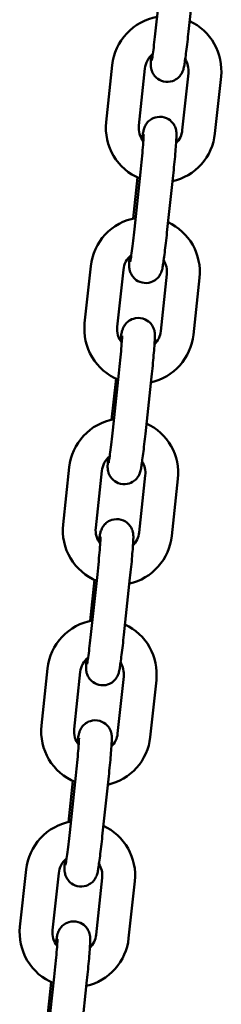
# Model space of a CAD drawing. Extents: x 591 to 12530, y -211 to 16815.
# Drawn here: x 4501 to 4537, y 14831 to 15010 of the extents above; entities that cross this region are included whole.
import ezdxf

# ---------------------------------------------------------------- set-up
doc = ezdxf.new("R2010")
doc.units = 0
doc.header["$LTSCALE"] = 83.333333
doc.layers.add('Viditelná (ISO)', color=7, linetype='Continuous', lineweight=50)

msp = doc.modelspace()

# ---------------------------------------------------------------- linework, layer by layer
at = {"layer": 'Viditelná (ISO)'}
for p, q in [((4526.66, 15019.28), (4525.54, 15008.86)), ((4532.62, 15018.64), (4531.5, 15008.22)), ((4516.44, 14991.68), (4517.56, 15002.1)), ((4522.41, 14991.04), (4523.53, 15001.46)), ((4531.48, 15000.64), (4530.36, 14990.22)), ((4537.44, 15000), (4536.33, 14989.58)), ((4522.71, 14982.56), (4521.59, 14972.14)), ((4528.68, 14981.92), (4527.56, 14971.5)), ((4521.38, 14974.07), (4522.18, 14981.57)), ((4512.5, 14954.97), (4513.62, 14965.39)), ((4518.47, 14954.32), (4519.59, 14964.74)), ((4527.54, 14963.92), (4526.42, 14953.5)), ((4533.5, 14963.28), (4532.38, 14952.86)), ((4518.77, 14945.84), (4517.65, 14935.42)), ((4517.43, 14937.35), (4518.24, 14944.85)), ((4524.74, 14945.2), (4523.62, 14934.78)), ((4508.56, 14918.25), (4509.68, 14928.67)), ((4514.52, 14917.61), (4515.64, 14928.03)), ((4523.59, 14927.2), (4522.47, 14916.78)), ((4529.56, 14926.56), (4528.44, 14916.14)), ((4513.49, 14900.64), (4514.3, 14908.13)), ((4514.83, 14909.12), (4513.71, 14898.7)), ((4520.79, 14908.48), (4519.68, 14898.06)), ((4504.62, 14881.53), (4505.73, 14891.95)), ((4510.58, 14880.89), (4511.7, 14891.31)), ((4519.65, 14890.48), (4518.53, 14880.06)), ((4525.62, 14889.84), (4524.5, 14879.42)), ((4510.89, 14872.4), (4509.77, 14861.98)), ((4509.55, 14863.92), (4510.35, 14871.41)), ((4516.85, 14871.76), (4515.73, 14861.34)), ((4500.67, 14844.81), (4501.79, 14855.23)), ((4506.64, 14844.17), (4507.76, 14854.59)), ((4515.71, 14853.76), (4514.59, 14843.34)), ((4521.67, 14853.12), (4520.55, 14842.7)), ((4505.61, 14827.2), (4506.41, 14834.69)), ((4506.94, 14835.68), (4505.82, 14825.26)), ((4512.91, 14835.04), (4511.79, 14824.62))]:
    msp.add_line(p, q, dxfattribs=at)
at = {"layer": 'Viditelná (ISO)', "flags": 128}
for points in [[(4517.56, 15002.1), (4517.68, 15002.9), (4517.86, 15003.68), (4518.11, 15004.45), (4518.41, 15005.19), (4518.78, 15005.91), (4519.2, 15006.6), (4519.67, 15007.25), (4520.2, 15007.86), (4520.77, 15008.42), (4521.38, 15008.94), (4522.04, 15009.41), (4522.73, 15009.82), (4523.45, 15010.17), (4524.2, 15010.47), (4524.97, 15010.71), (4525.75, 15010.88)], [(4525.54, 15008.86), (4525.48, 15008.31), (4525.42, 15007.78), (4525.36, 15007.25), (4525.3, 15006.74), (4525.24, 15006.24), (4525.18, 15005.76), (4525.13, 15005.31), (4525.07, 15004.88), (4525.02, 15004.49), (4524.97, 15004.13), (4524.92, 15003.8), (4524.88, 15003.52), (4524.84, 15003.27), (4524.81, 15003.08), (4524.78, 15002.95), (4524.77, 15002.91), (4524.77, 15002.9)], [(4531.71, 15010.11), (4532.4, 15009.76), (4533.06, 15009.36), (4533.69, 15008.9), (4534.28, 15008.4), (4534.83, 15007.85), (4535.34, 15007.26), (4535.8, 15006.64), (4536.2, 15005.98), (4536.56, 15005.29), (4536.86, 15004.57), (4537.11, 15003.84), (4537.29, 15003.08), (4537.42, 15002.32), (4537.49, 15001.55), (4537.5, 15000.77), (4537.44, 15000)], [(4531.5, 15008.22), (4531.45, 15007.74), (4531.4, 15007.26), (4531.34, 15006.79), (4531.29, 15006.32), (4531.24, 15005.87), (4531.19, 15005.43), (4531.13, 15005), (4531.08, 15004.59), (4531.03, 15004.2), (4530.98, 15003.83), (4530.94, 15003.48), (4530.89, 15003.15), (4530.84, 15002.85), (4530.8, 15002.57), (4530.76, 15002.32), (4530.74, 15002.11), (4530.71, 15001.91), (4530.66, 15001.7), (4530.6, 15001.45), (4530.55, 15001.3), (4530.5, 15001.13), (4530.46, 15001.02), (4530.41, 15000.89), (4530.34, 15000.73), (4530.28, 15000.62), (4530.21, 15000.5), (4530.12, 15000.35), (4529.99, 15000.17), (4529.91, 15000.07), (4529.8, 14999.96), (4529.68, 14999.84), (4529.53, 14999.71), (4529.35, 14999.57), (4529.12, 14999.43), (4528.86, 14999.29), (4528.54, 14999.17), (4528.17, 14999.08), (4527.77, 14999.03), (4527.35, 14999.04), (4526.93, 14999.11), (4526.54, 14999.23), (4526.19, 14999.39), (4525.89, 14999.57), (4525.65, 14999.76), (4525.46, 14999.95), (4525.3, 15000.12), (4525.17, 15000.29), (4525.08, 15000.43), (4524.93, 15000.69), (4524.84, 15000.89), (4524.78, 15001.06), (4524.73, 15001.2), (4524.7, 15001.31), (4524.68, 15001.41), (4524.65, 15001.57), (4524.63, 15001.69), (4524.62, 15001.79), (4524.6, 15001.95), (4524.6, 15002.08), (4524.59, 15002.31), (4524.6, 15002.74), (4524.61, 15002.99), (4524.63, 15003.25), (4524.64, 15003.54), (4524.66, 15003.85)], [(4523.53, 15001.46), (4523.59, 15001.85), (4523.68, 15002.22), (4523.82, 15002.58), (4523.98, 15002.93), (4524.19, 15003.26), (4524.42, 15003.58), (4524.68, 15003.86), (4524.97, 15004.12)], [(4530.89, 15003.17), (4531.06, 15002.89), (4531.2, 15002.59), (4531.31, 15002.27), (4531.4, 15001.95), (4531.46, 15001.63), (4531.49, 15001.3), (4531.5, 15000.97), (4531.48, 15000.64)], [(4523, 14988.51), (4523.04, 14988.83), (4523.09, 14989.12), (4523.13, 14989.39), (4523.16, 14989.6), (4523.19, 14989.81), (4523.24, 14990.04), (4523.27, 14990.17), (4523.32, 14990.32), (4523.37, 14990.5), (4523.4, 14990.6), (4523.45, 14990.72), (4523.51, 14990.87), (4523.56, 14990.97), (4523.62, 14991.08), (4523.7, 14991.22), (4523.8, 14991.38), (4523.96, 14991.58), (4524.06, 14991.7), (4524.19, 14991.82), (4524.34, 14991.96), (4524.53, 14992.1), (4524.76, 14992.25), (4525.05, 14992.39), (4525.39, 14992.52), (4525.78, 14992.61), (4526.21, 14992.65), (4526.66, 14992.63), (4527.09, 14992.54), (4527.49, 14992.39), (4527.83, 14992.21), (4528.12, 14992.01), (4528.35, 14991.81), (4528.53, 14991.62), (4528.67, 14991.45), (4528.79, 14991.29), (4528.87, 14991.14), (4528.94, 14991.01), (4529.05, 14990.8), (4529.11, 14990.62), (4529.16, 14990.47), (4529.19, 14990.36), (4529.21, 14990.25), (4529.25, 14990.09), (4529.26, 14989.97), (4529.27, 14989.87), (4529.29, 14989.7), (4529.3, 14989.45), (4529.3, 14989.22), (4529.29, 14988.99), (4529.28, 14988.74), (4529.26, 14988.47), (4529.25, 14988.17), (4529.23, 14987.84), (4529.2, 14987.49), (4529.17, 14987.11), (4529.14, 14986.72), (4529.11, 14986.3), (4529.07, 14985.86), (4529.03, 14985.4), (4528.98, 14984.93), (4528.94, 14984.45), (4528.89, 14983.95), (4528.84, 14983.45), (4528.79, 14982.94), (4528.73, 14982.43), (4528.68, 14981.92)], [(4522.59, 14981.39), (4521.86, 14981.72), (4521.15, 14982.11), (4520.49, 14982.56), (4519.86, 14983.06), (4519.27, 14983.61), (4518.73, 14984.2), (4518.23, 14984.84), (4517.8, 14985.51), (4517.41, 14986.22), (4517.09, 14986.95), (4516.82, 14987.71), (4516.62, 14988.49), (4516.48, 14989.28), (4516.4, 14990.08), (4516.39, 14990.88), (4516.44, 14991.68)], [(4523.23, 14988.17), (4523.01, 14988.48), (4522.82, 14988.81), (4522.66, 14989.16), (4522.54, 14989.52), (4522.45, 14989.9), (4522.4, 14990.28), (4522.39, 14990.66), (4522.41, 14991.04)], [(4523.3, 14989.39), (4523.3, 14989.38), (4523.3, 14989.33), (4523.29, 14989.26), (4523.29, 14989.17), (4523.28, 14988.95), (4523.27, 14988.66), (4523.24, 14988.33), (4523.22, 14987.95), (4523.19, 14987.52), (4523.15, 14987.06), (4523.11, 14986.57), (4523.06, 14986.05), (4523.01, 14985.5), (4522.96, 14984.93), (4522.9, 14984.35), (4522.84, 14983.76), (4522.78, 14983.16), (4522.71, 14982.56)], [(4536.33, 14989.58), (4536.21, 14988.81), (4536.04, 14988.05), (4535.81, 14987.31), (4535.52, 14986.59), (4535.18, 14985.89), (4534.78, 14985.22), (4534.34, 14984.59), (4533.84, 14983.99), (4533.3, 14983.43), (4532.72, 14982.91), (4532.1, 14982.44), (4531.45, 14982.02), (4530.76, 14981.66), (4530.05, 14981.34), (4529.32, 14981.09), (4528.57, 14980.89)], [(4530.36, 14990.22), (4530.31, 14989.88), (4530.23, 14989.56), (4530.13, 14989.24), (4530, 14988.93), (4529.84, 14988.63), (4529.66, 14988.35), (4529.45, 14988.08), (4529.22, 14987.83)], [(4513.62, 14965.39), (4513.74, 14966.18), (4513.92, 14966.96), (4514.16, 14967.73), (4514.47, 14968.48), (4514.83, 14969.19), (4515.25, 14969.88), (4515.73, 14970.53), (4516.25, 14971.14), (4516.83, 14971.7), (4517.44, 14972.22), (4518.1, 14972.69), (4518.79, 14973.1), (4519.51, 14973.46), (4520.26, 14973.75), (4521.03, 14973.99), (4521.81, 14974.16)], [(4527.76, 14973.4), (4528.46, 14973.04), (4529.12, 14972.64), (4529.75, 14972.18), (4530.34, 14971.68), (4530.89, 14971.13), (4531.39, 14970.54), (4531.85, 14969.92), (4532.26, 14969.26), (4532.62, 14968.57), (4532.92, 14967.85), (4533.16, 14967.12), (4533.35, 14966.37), (4533.48, 14965.6), (4533.55, 14964.83), (4533.55, 14964.05), (4533.5, 14963.28)], [(4527.56, 14971.5), (4527.51, 14971.02), (4527.46, 14970.54), (4527.4, 14970.07), (4527.35, 14969.6), (4527.3, 14969.15), (4527.24, 14968.71), (4527.19, 14968.29), (4527.14, 14967.88), (4527.09, 14967.49), (4527.04, 14967.11), (4526.99, 14966.76), (4526.95, 14966.44), (4526.9, 14966.13), (4526.86, 14965.85), (4526.82, 14965.6), (4526.79, 14965.39), (4526.76, 14965.19), (4526.72, 14964.98), (4526.66, 14964.73), (4526.61, 14964.58), (4526.56, 14964.41), (4526.52, 14964.3), (4526.47, 14964.17), (4526.39, 14964.01), (4526.34, 14963.9), (4526.27, 14963.78), (4526.18, 14963.63), (4526.05, 14963.45), (4525.96, 14963.35), (4525.86, 14963.24), (4525.74, 14963.12), (4525.59, 14962.99), (4525.4, 14962.85), (4525.18, 14962.71), (4524.91, 14962.57), (4524.6, 14962.45), (4524.23, 14962.36), (4523.83, 14962.31), (4523.41, 14962.32), (4522.99, 14962.39), (4522.59, 14962.51), (4522.25, 14962.67), (4521.95, 14962.85), (4521.71, 14963.04), (4521.51, 14963.23), (4521.36, 14963.41), (4521.23, 14963.57), (4521.13, 14963.71), (4520.99, 14963.97), (4520.9, 14964.17), (4520.83, 14964.34), (4520.79, 14964.48), (4520.76, 14964.59), (4520.73, 14964.69), (4520.7, 14964.85), (4520.68, 14964.97), (4520.67, 14965.07), (4520.66, 14965.23), (4520.65, 14965.36), (4520.65, 14965.59), (4520.66, 14966.02), (4520.67, 14966.27), (4520.68, 14966.53), (4520.7, 14966.82), (4520.72, 14967.13)], [(4521.59, 14972.14), (4521.54, 14971.6), (4521.48, 14971.06), (4521.42, 14970.53), (4521.36, 14970.02), (4521.3, 14969.52), (4521.24, 14969.04), (4521.18, 14968.59), (4521.13, 14968.17), (4521.07, 14967.77), (4521.02, 14967.41), (4520.98, 14967.08), (4520.93, 14966.8), (4520.9, 14966.55), (4520.86, 14966.36), (4520.84, 14966.23), (4520.83, 14966.19), (4520.83, 14966.18)], [(4519.59, 14964.74), (4519.65, 14965.13), (4519.74, 14965.5), (4519.87, 14965.86), (4520.04, 14966.21), (4520.24, 14966.55), (4520.47, 14966.86), (4520.74, 14967.14), (4521.02, 14967.4)], [(4526.95, 14966.46), (4527.11, 14966.17), (4527.25, 14965.87), (4527.37, 14965.56), (4527.46, 14965.24), (4527.52, 14964.91), (4527.55, 14964.58), (4527.56, 14964.25), (4527.54, 14963.92)], [(4518.65, 14944.67), (4517.91, 14945), (4517.21, 14945.39), (4516.54, 14945.84), (4515.91, 14946.34), (4515.33, 14946.89), (4514.78, 14947.48), (4514.29, 14948.12), (4513.85, 14948.79), (4513.47, 14949.5), (4513.14, 14950.23), (4512.88, 14950.99), (4512.67, 14951.77), (4512.53, 14952.56), (4512.46, 14953.36), (4512.45, 14954.16), (4512.5, 14954.97)], [(4519.05, 14951.79), (4519.1, 14952.11), (4519.15, 14952.41), (4519.18, 14952.67), (4519.21, 14952.89), (4519.25, 14953.09), (4519.3, 14953.32), (4519.33, 14953.45), (4519.37, 14953.61), (4519.43, 14953.78), (4519.46, 14953.88), (4519.51, 14954), (4519.57, 14954.15), (4519.62, 14954.25), (4519.68, 14954.36), (4519.76, 14954.5), (4519.86, 14954.66), (4520.01, 14954.86), (4520.12, 14954.98), (4520.24, 14955.1), (4520.4, 14955.24), (4520.59, 14955.38), (4520.82, 14955.53), (4521.11, 14955.68), (4521.44, 14955.8), (4521.83, 14955.89), (4522.26, 14955.93), (4522.71, 14955.91), (4523.15, 14955.82), (4523.55, 14955.67), (4523.89, 14955.49), (4524.18, 14955.29), (4524.41, 14955.1), (4524.59, 14954.91), (4524.73, 14954.73), (4524.84, 14954.57), (4524.93, 14954.42), (4525, 14954.3), (4525.1, 14954.08), (4525.17, 14953.9), (4525.22, 14953.76), (4525.25, 14953.64), (4525.27, 14953.54), (4525.3, 14953.37), (4525.32, 14953.25), (4525.33, 14953.15), (4525.34, 14952.99), (4525.35, 14952.73), (4525.35, 14952.5), (4525.35, 14952.27), (4525.34, 14952.02), (4525.32, 14951.75), (4525.3, 14951.45), (4525.28, 14951.12), (4525.26, 14950.77), (4525.23, 14950.4), (4525.2, 14950), (4525.16, 14949.58), (4525.12, 14949.14), (4525.08, 14948.68), (4525.04, 14948.21), (4524.99, 14947.73), (4524.95, 14947.23), (4524.9, 14946.73), (4524.84, 14946.22), (4524.79, 14945.71), (4524.74, 14945.2)], [(4519.29, 14951.45), (4519.07, 14951.76), (4518.88, 14952.09), (4518.72, 14952.44), (4518.6, 14952.81), (4518.51, 14953.18), (4518.46, 14953.56), (4518.44, 14953.94), (4518.47, 14954.32)], [(4526.42, 14953.5), (4526.37, 14953.17), (4526.29, 14952.84), (4526.18, 14952.52), (4526.05, 14952.21), (4525.9, 14951.91), (4525.71, 14951.63), (4525.51, 14951.36), (4525.28, 14951.11)], [(4519.35, 14952.68), (4519.35, 14952.66), (4519.35, 14952.61), (4519.35, 14952.54), (4519.35, 14952.46), (4519.34, 14952.23), (4519.32, 14951.94), (4519.3, 14951.61), (4519.27, 14951.23), (4519.24, 14950.8), (4519.21, 14950.34), (4519.16, 14949.85), (4519.12, 14949.33), (4519.07, 14948.78), (4519.01, 14948.21), (4518.96, 14947.63), (4518.9, 14947.04), (4518.83, 14946.44), (4518.77, 14945.84)], [(4532.38, 14952.86), (4532.27, 14952.09), (4532.1, 14951.33), (4531.87, 14950.59), (4531.58, 14949.87), (4531.24, 14949.17), (4530.84, 14948.5), (4530.39, 14947.87), (4529.9, 14947.27), (4529.36, 14946.71), (4528.78, 14946.19), (4528.16, 14945.73), (4527.51, 14945.31), (4526.82, 14944.94), (4526.11, 14944.63), (4525.38, 14944.37), (4524.63, 14944.17)], [(4509.68, 14928.67), (4509.8, 14929.46), (4509.98, 14930.25), (4510.22, 14931.01), (4510.53, 14931.76), (4510.89, 14932.47), (4511.31, 14933.16), (4511.79, 14933.81), (4512.31, 14934.42), (4512.88, 14934.98), (4513.5, 14935.5), (4514.15, 14935.97), (4514.84, 14936.38), (4515.57, 14936.74), (4516.31, 14937.03), (4517.08, 14937.27), (4517.87, 14937.44)], [(4517.65, 14935.42), (4517.59, 14934.88), (4517.53, 14934.34), (4517.47, 14933.81), (4517.41, 14933.3), (4517.35, 14932.8), (4517.3, 14932.33), (4517.24, 14931.87), (4517.18, 14931.45), (4517.13, 14931.05), (4517.08, 14930.69), (4517.03, 14930.36), (4516.99, 14930.08), (4516.95, 14929.83), (4516.92, 14929.64), (4516.9, 14929.51), (4516.89, 14929.48), (4516.88, 14929.46)], [(4523.82, 14936.68), (4524.51, 14936.32), (4525.17, 14935.92), (4525.8, 14935.46), (4526.39, 14934.96), (4526.94, 14934.41), (4527.45, 14933.83), (4527.91, 14933.2), (4528.32, 14932.54), (4528.67, 14931.85), (4528.98, 14931.14), (4529.22, 14930.4), (4529.41, 14929.65), (4529.54, 14928.88), (4529.6, 14928.11), (4529.61, 14927.33), (4529.56, 14926.56)], [(4523.62, 14934.78), (4523.57, 14934.3), (4523.51, 14933.82), (4523.46, 14933.35), (4523.41, 14932.88), (4523.35, 14932.43), (4523.3, 14931.99), (4523.25, 14931.57), (4523.2, 14931.16), (4523.15, 14930.77), (4523.1, 14930.4), (4523.05, 14930.05), (4523, 14929.72), (4522.96, 14929.41), (4522.92, 14929.13), (4522.88, 14928.88), (4522.85, 14928.67), (4522.82, 14928.47), (4522.78, 14928.26), (4522.71, 14928.01), (4522.67, 14927.86), (4522.61, 14927.69), (4522.58, 14927.58), (4522.52, 14927.46), (4522.45, 14927.29), (4522.4, 14927.18), (4522.32, 14927.06), (4522.23, 14926.91), (4522.11, 14926.73), (4522.02, 14926.63), (4521.92, 14926.52), (4521.79, 14926.4), (4521.64, 14926.27), (4521.46, 14926.13), (4521.24, 14925.99), (4520.97, 14925.85), (4520.65, 14925.73), (4520.29, 14925.64), (4519.89, 14925.59), (4519.46, 14925.6), (4519.04, 14925.67), (4518.65, 14925.79), (4518.3, 14925.95), (4518.01, 14926.14), (4517.77, 14926.33), (4517.57, 14926.51), (4517.41, 14926.69), (4517.29, 14926.85), (4517.19, 14927), (4517.05, 14927.25), (4516.95, 14927.45), (4516.89, 14927.62), (4516.85, 14927.76), (4516.81, 14927.87), (4516.79, 14927.97), (4516.76, 14928.13), (4516.74, 14928.25), (4516.73, 14928.35), (4516.72, 14928.51), (4516.71, 14928.64), (4516.71, 14928.87), (4516.72, 14929.31), (4516.73, 14929.55), (4516.74, 14929.81), (4516.76, 14930.1), (4516.78, 14930.41)], [(4515.64, 14928.03), (4515.7, 14928.41), (4515.8, 14928.78), (4515.93, 14929.15), (4516.1, 14929.5), (4516.3, 14929.83), (4516.53, 14930.14), (4516.79, 14930.43), (4517.08, 14930.69)], [(4523.01, 14929.74), (4523.17, 14929.45), (4523.31, 14929.15), (4523.43, 14928.84), (4523.51, 14928.52), (4523.58, 14928.19), (4523.61, 14927.86), (4523.61, 14927.53), (4523.59, 14927.2)], [(4515.11, 14915.07), (4515.16, 14915.39), (4515.2, 14915.69), (4515.24, 14915.95), (4515.27, 14916.17), (4515.3, 14916.37), (4515.35, 14916.6), (4515.39, 14916.74), (4515.43, 14916.89), (4515.49, 14917.06), (4515.52, 14917.16), (4515.56, 14917.28), (4515.63, 14917.43), (4515.67, 14917.53), (4515.73, 14917.64), (4515.81, 14917.78), (4515.92, 14917.94), (4516.07, 14918.14), (4516.17, 14918.26), (4516.3, 14918.38), (4516.46, 14918.52), (4516.65, 14918.66), (4516.88, 14918.81), (4517.16, 14918.96), (4517.5, 14919.08), (4517.89, 14919.17), (4518.32, 14919.21), (4518.77, 14919.19), (4519.21, 14919.1), (4519.6, 14918.95), (4519.95, 14918.77), (4520.23, 14918.58), (4520.46, 14918.38), (4520.64, 14918.19), (4520.79, 14918.01), (4520.9, 14917.85), (4520.99, 14917.71), (4521.06, 14917.58), (4521.16, 14917.36), (4521.23, 14917.18), (4521.27, 14917.04), (4521.31, 14916.92), (4521.33, 14916.82), (4521.36, 14916.66), (4521.38, 14916.53), (4521.39, 14916.43), (4521.4, 14916.27), (4521.41, 14916.01), (4521.41, 14915.79), (4521.4, 14915.56), (4521.39, 14915.3), (4521.38, 14915.03), (4521.36, 14914.73), (4521.34, 14914.4), (4521.31, 14914.05), (4521.29, 14913.68), (4521.25, 14913.28), (4521.22, 14912.86), (4521.18, 14912.42), (4521.14, 14911.96), (4521.1, 14911.49), (4521.05, 14911.01), (4521, 14910.51), (4520.95, 14910.01), (4520.9, 14909.5), (4520.85, 14908.99), (4520.79, 14908.48)], [(4514.7, 14907.95), (4513.97, 14908.28), (4513.27, 14908.68), (4512.6, 14909.12), (4511.97, 14909.62), (4511.38, 14910.17), (4510.84, 14910.76), (4510.35, 14911.4), (4509.91, 14912.07), (4509.53, 14912.78), (4509.2, 14913.51), (4508.94, 14914.27), (4508.73, 14915.05), (4508.59, 14915.84), (4508.52, 14916.64), (4508.5, 14917.44), (4508.56, 14918.25)], [(4515.35, 14914.73), (4515.13, 14915.04), (4514.94, 14915.38), (4514.78, 14915.72), (4514.65, 14916.09), (4514.57, 14916.46), (4514.52, 14916.84), (4514.5, 14917.22), (4514.52, 14917.61)], [(4515.41, 14915.96), (4515.41, 14915.94), (4515.41, 14915.89), (4515.41, 14915.82), (4515.41, 14915.74), (4515.4, 14915.51), (4515.38, 14915.23), (4515.36, 14914.89), (4515.33, 14914.51), (4515.3, 14914.08), (4515.26, 14913.62), (4515.22, 14913.13), (4515.17, 14912.61), (4515.12, 14912.06), (4515.07, 14911.5), (4515.01, 14910.91), (4514.95, 14910.32), (4514.89, 14909.72), (4514.83, 14909.12)], [(4528.44, 14916.14), (4528.33, 14915.37), (4528.15, 14914.61), (4527.92, 14913.87), (4527.64, 14913.15), (4527.29, 14912.45), (4526.9, 14911.78), (4526.45, 14911.15), (4525.96, 14910.55), (4525.42, 14909.99), (4524.84, 14909.48), (4524.22, 14909.01), (4523.56, 14908.59), (4522.88, 14908.22), (4522.17, 14907.91), (4521.43, 14907.65), (4520.68, 14907.45)], [(4522.47, 14916.78), (4522.42, 14916.45), (4522.35, 14916.12), (4522.24, 14915.8), (4522.11, 14915.49), (4521.95, 14915.19), (4521.77, 14914.91), (4521.57, 14914.64), (4521.34, 14914.39)], [(4505.73, 14891.95), (4505.85, 14892.74), (4506.03, 14893.53), (4506.28, 14894.29), (4506.58, 14895.04), (4506.95, 14895.76), (4507.37, 14896.44), (4507.84, 14897.09), (4508.37, 14897.7), (4508.94, 14898.27), (4509.56, 14898.78), (4510.21, 14899.25), (4510.9, 14899.66), (4511.62, 14900.02), (4512.37, 14900.31), (4513.14, 14900.55), (4513.93, 14900.72)], [(4519.88, 14899.96), (4520.57, 14899.61), (4521.23, 14899.2), (4521.86, 14898.74), (4522.45, 14898.24), (4523, 14897.7), (4523.51, 14897.11), (4523.97, 14896.48), (4524.38, 14895.82), (4524.73, 14895.13), (4525.03, 14894.42), (4525.28, 14893.68), (4525.47, 14892.93), (4525.59, 14892.16), (4525.66, 14891.39), (4525.67, 14890.61), (4525.62, 14889.84)], [(4519.68, 14898.06), (4519.62, 14897.58), (4519.57, 14897.1), (4519.52, 14896.63), (4519.46, 14896.17), (4519.41, 14895.71), (4519.36, 14895.27), (4519.31, 14894.85), (4519.25, 14894.44), (4519.2, 14894.05), (4519.15, 14893.68), (4519.11, 14893.33), (4519.06, 14893), (4519.02, 14892.69), (4518.97, 14892.41), (4518.94, 14892.16), (4518.91, 14891.95), (4518.88, 14891.75), (4518.84, 14891.54), (4518.77, 14891.29), (4518.73, 14891.14), (4518.67, 14890.97), (4518.63, 14890.87), (4518.58, 14890.74), (4518.51, 14890.57), (4518.45, 14890.47), (4518.38, 14890.34), (4518.29, 14890.19), (4518.16, 14890.02), (4518.08, 14889.91), (4517.98, 14889.8), (4517.85, 14889.68), (4517.7, 14889.55), (4517.52, 14889.41), (4517.3, 14889.27), (4517.03, 14889.14), (4516.71, 14889.01), (4516.35, 14888.92), (4515.94, 14888.88), (4515.52, 14888.88), (4515.1, 14888.95), (4514.71, 14889.07), (4514.36, 14889.24), (4514.07, 14889.42), (4513.82, 14889.61), (4513.63, 14889.79), (4513.47, 14889.97), (4513.35, 14890.13), (4513.25, 14890.28), (4513.1, 14890.53), (4513.01, 14890.73), (4512.95, 14890.9), (4512.9, 14891.04), (4512.87, 14891.15), (4512.85, 14891.25), (4512.82, 14891.41), (4512.8, 14891.53), (4512.79, 14891.63), (4512.77, 14891.79), (4512.77, 14891.92), (4512.76, 14892.15), (4512.77, 14892.59), (4512.78, 14892.83), (4512.8, 14893.09), (4512.81, 14893.38), (4512.83, 14893.69)], [(4513.71, 14898.7), (4513.65, 14898.16), (4513.59, 14897.62), (4513.53, 14897.09), (4513.47, 14896.58), (4513.41, 14896.08), (4513.35, 14895.61), (4513.3, 14895.15), (4513.24, 14894.73), (4513.19, 14894.33), (4513.14, 14893.97), (4513.09, 14893.64), (4513.05, 14893.36), (4513.01, 14893.12), (4512.98, 14892.92), (4512.95, 14892.79), (4512.94, 14892.76), (4512.94, 14892.74)], [(4511.7, 14891.31), (4511.76, 14891.69), (4511.86, 14892.06), (4511.99, 14892.43), (4512.16, 14892.78), (4512.36, 14893.11), (4512.59, 14893.42), (4512.85, 14893.71), (4513.14, 14893.97)], [(4519.06, 14893.02), (4519.23, 14892.73), (4519.37, 14892.43), (4519.48, 14892.12), (4519.57, 14891.8), (4519.63, 14891.47), (4519.67, 14891.14), (4519.67, 14890.81), (4519.65, 14890.48)], [(4510.76, 14871.23), (4510.03, 14871.57), (4509.33, 14871.96), (4508.66, 14872.4), (4508.03, 14872.9), (4507.44, 14873.45), (4506.9, 14874.04), (4506.41, 14874.68), (4505.97, 14875.35), (4505.58, 14876.06), (4505.26, 14876.79), (4504.99, 14877.55), (4504.79, 14878.33), (4504.65, 14879.12), (4504.57, 14879.92), (4504.56, 14880.73), (4504.62, 14881.53)], [(4511.17, 14878.35), (4511.21, 14878.67), (4511.26, 14878.97), (4511.3, 14879.23), (4511.33, 14879.45), (4511.36, 14879.65), (4511.41, 14879.88), (4511.44, 14880.02), (4511.49, 14880.17), (4511.54, 14880.34), (4511.58, 14880.44), (4511.62, 14880.56), (4511.69, 14880.71), (4511.73, 14880.81), (4511.79, 14880.92), (4511.87, 14881.06), (4511.98, 14881.22), (4512.13, 14881.42), (4512.23, 14881.54), (4512.36, 14881.66), (4512.51, 14881.8), (4512.7, 14881.95), (4512.94, 14882.09), (4513.22, 14882.24), (4513.56, 14882.36), (4513.95, 14882.46), (4514.38, 14882.49), (4514.83, 14882.47), (4515.26, 14882.38), (4515.66, 14882.23), (4516.01, 14882.05), (4516.29, 14881.86), (4516.52, 14881.66), (4516.7, 14881.47), (4516.84, 14881.29), (4516.96, 14881.13), (4517.05, 14880.99), (4517.12, 14880.86), (4517.22, 14880.64), (4517.28, 14880.46), (4517.33, 14880.32), (4517.36, 14880.2), (4517.39, 14880.1), (4517.42, 14879.94), (4517.44, 14879.81), (4517.45, 14879.71), (4517.46, 14879.55), (4517.47, 14879.29), (4517.47, 14879.07), (4517.46, 14878.84), (4517.45, 14878.58), (4517.44, 14878.31), (4517.42, 14878.01), (4517.4, 14877.68), (4517.37, 14877.33), (4517.34, 14876.96), (4517.31, 14876.56), (4517.28, 14876.14), (4517.24, 14875.7), (4517.2, 14875.25), (4517.15, 14874.77), (4517.11, 14874.29), (4517.06, 14873.8), (4517.01, 14873.29), (4516.96, 14872.78), (4516.91, 14872.27), (4516.85, 14871.76)], [(4511.41, 14878.01), (4511.18, 14878.32), (4510.99, 14878.66), (4510.84, 14879.01), (4510.71, 14879.37), (4510.62, 14879.74), (4510.57, 14880.12), (4510.56, 14880.5), (4510.58, 14880.89)], [(4524.5, 14879.42), (4524.38, 14878.65), (4524.21, 14877.89), (4523.98, 14877.15), (4523.69, 14876.43), (4523.35, 14875.73), (4522.95, 14875.06), (4522.51, 14874.43), (4522.01, 14873.83), (4521.47, 14873.27), (4520.89, 14872.76), (4520.27, 14872.29), (4519.62, 14871.87), (4518.93, 14871.5), (4518.22, 14871.19), (4517.49, 14870.93), (4516.74, 14870.73)], [(4518.53, 14880.06), (4518.48, 14879.73), (4518.4, 14879.4), (4518.3, 14879.08), (4518.17, 14878.77), (4518.01, 14878.48), (4517.83, 14878.19), (4517.62, 14877.92), (4517.4, 14877.68)], [(4511.47, 14879.24), (4511.47, 14879.22), (4511.47, 14879.17), (4511.47, 14879.11), (4511.46, 14879.02), (4511.45, 14878.79), (4511.44, 14878.51), (4511.42, 14878.17), (4511.39, 14877.79), (4511.36, 14877.37), (4511.32, 14876.91), (4511.28, 14876.41), (4511.23, 14875.89), (4511.18, 14875.34), (4511.13, 14874.78), (4511.07, 14874.19), (4511.01, 14873.6), (4510.95, 14873), (4510.89, 14872.4)], [(4501.79, 14855.23), (4501.91, 14856.02), (4502.09, 14856.81), (4502.34, 14857.57), (4502.64, 14858.32), (4503, 14859.04), (4503.43, 14859.72), (4503.9, 14860.37), (4504.42, 14860.98), (4505, 14861.55), (4505.61, 14862.06), (4506.27, 14862.53), (4506.96, 14862.94), (4507.68, 14863.3), (4508.43, 14863.6), (4509.2, 14863.83), (4509.98, 14864)], [(4515.94, 14863.24), (4516.63, 14862.89), (4517.29, 14862.48), (4517.92, 14862.03), (4518.51, 14861.52), (4519.06, 14860.98), (4519.57, 14860.39), (4520.02, 14859.76), (4520.43, 14859.1), (4520.79, 14858.41), (4521.09, 14857.7), (4521.34, 14856.96), (4521.52, 14856.21), (4521.65, 14855.44), (4521.72, 14854.67), (4521.73, 14853.89), (4521.67, 14853.12)], [(4515.73, 14861.34), (4515.68, 14860.86), (4515.63, 14860.38), (4515.57, 14859.91), (4515.52, 14859.45), (4515.47, 14858.99), (4515.41, 14858.55), (4515.36, 14858.13), (4515.31, 14857.72), (4515.26, 14857.33), (4515.21, 14856.96), (4515.16, 14856.61), (4515.12, 14856.28), (4515.07, 14855.97), (4515.03, 14855.69), (4514.99, 14855.44), (4514.96, 14855.23), (4514.93, 14855.03), (4514.89, 14854.83), (4514.83, 14854.57), (4514.78, 14854.42), (4514.73, 14854.25), (4514.69, 14854.15), (4514.64, 14854.02), (4514.56, 14853.85), (4514.51, 14853.75), (4514.44, 14853.62), (4514.35, 14853.48), (4514.22, 14853.3), (4514.14, 14853.19), (4514.03, 14853.08), (4513.91, 14852.96), (4513.76, 14852.83), (4513.57, 14852.69), (4513.35, 14852.55), (4513.08, 14852.42), (4512.77, 14852.3), (4512.4, 14852.2), (4512, 14852.16), (4511.58, 14852.17), (4511.16, 14852.23), (4510.77, 14852.36), (4510.42, 14852.52), (4510.12, 14852.7), (4509.88, 14852.89), (4509.68, 14853.07), (4509.53, 14853.25), (4509.4, 14853.41), (4509.31, 14853.56), (4509.16, 14853.81), (4509.07, 14854.02), (4509.01, 14854.18), (4508.96, 14854.32), (4508.93, 14854.44), (4508.91, 14854.53), (4508.87, 14854.69), (4508.86, 14854.81), (4508.84, 14854.91), (4508.83, 14855.07), (4508.82, 14855.2), (4508.82, 14855.43), (4508.83, 14855.87), (4508.84, 14856.11), (4508.85, 14856.38), (4508.87, 14856.66), (4508.89, 14856.97)], [(4509.77, 14861.98), (4509.71, 14861.44), (4509.65, 14860.9), (4509.59, 14860.37), (4509.53, 14859.86), (4509.47, 14859.36), (4509.41, 14858.89), (4509.35, 14858.44), (4509.3, 14858.01), (4509.25, 14857.61), (4509.2, 14857.25), (4509.15, 14856.93), (4509.11, 14856.64), (4509.07, 14856.4), (4509.03, 14856.21), (4509.01, 14856.08), (4509, 14856.04), (4509, 14856.02)], [(4507.76, 14854.59), (4507.82, 14854.97), (4507.91, 14855.34), (4508.05, 14855.71), (4508.21, 14856.06), (4508.41, 14856.39), (4508.65, 14856.7), (4508.91, 14856.99), (4509.2, 14857.25)], [(4515.12, 14856.3), (4515.29, 14856.01), (4515.43, 14855.71), (4515.54, 14855.4), (4515.63, 14855.08), (4515.69, 14854.75), (4515.72, 14854.42), (4515.73, 14854.09), (4515.71, 14853.76)], [(4507.22, 14841.63), (4507.27, 14841.95), (4507.32, 14842.25), (4507.36, 14842.51), (4507.39, 14842.73), (4507.42, 14842.94), (4507.47, 14843.17), (4507.5, 14843.3), (4507.55, 14843.45), (4507.6, 14843.62), (4507.63, 14843.72), (4507.68, 14843.84), (4507.74, 14844), (4507.79, 14844.09), (4507.85, 14844.21), (4507.93, 14844.34), (4508.03, 14844.51), (4508.19, 14844.71), (4508.29, 14844.82), (4508.42, 14844.95), (4508.57, 14845.08), (4508.76, 14845.23), (4508.99, 14845.37), (4509.28, 14845.52), (4509.62, 14845.65), (4510.01, 14845.74), (4510.44, 14845.78), (4510.88, 14845.75), (4511.32, 14845.66), (4511.72, 14845.52), (4512.06, 14845.33), (4512.35, 14845.14), (4512.58, 14844.94), (4512.76, 14844.75), (4512.9, 14844.57), (4513.01, 14844.41), (4513.1, 14844.27), (4513.17, 14844.14), (4513.28, 14843.92), (4513.34, 14843.74), (4513.39, 14843.6), (4513.42, 14843.48), (4513.44, 14843.38), (4513.47, 14843.22), (4513.49, 14843.09), (4513.5, 14842.99), (4513.52, 14842.83), (4513.52, 14842.57), (4513.52, 14842.35), (4513.52, 14842.12), (4513.51, 14841.87), (4513.49, 14841.59), (4513.48, 14841.29), (4513.45, 14840.97), (4513.43, 14840.61), (4513.4, 14840.24), (4513.37, 14839.84), (4513.33, 14839.42), (4513.3, 14838.98), (4513.25, 14838.53), (4513.21, 14838.06), (4513.17, 14837.57), (4513.12, 14837.08), (4513.07, 14836.57), (4513.02, 14836.07), (4512.96, 14835.56), (4512.91, 14835.04)], [(4506.82, 14834.51), (4506.09, 14834.85), (4505.38, 14835.24), (4504.72, 14835.69), (4504.09, 14836.18), (4503.5, 14836.73), (4502.96, 14837.33), (4502.46, 14837.96), (4502.02, 14838.63), (4501.64, 14839.34), (4501.31, 14840.08), (4501.05, 14840.83), (4500.85, 14841.61), (4500.71, 14842.4), (4500.63, 14843.2), (4500.62, 14844.01), (4500.67, 14844.81)], [(4507.46, 14841.29), (4507.24, 14841.61), (4507.05, 14841.94), (4506.89, 14842.29), (4506.77, 14842.65), (4506.68, 14843.02), (4506.63, 14843.4), (4506.62, 14843.79), (4506.64, 14844.17)], [(4507.52, 14842.52), (4507.52, 14842.5), (4507.52, 14842.46), (4507.52, 14842.39), (4507.52, 14842.3), (4507.51, 14842.07), (4507.49, 14841.79), (4507.47, 14841.45), (4507.45, 14841.07), (4507.41, 14840.65), (4507.38, 14840.19), (4507.34, 14839.69), (4507.29, 14839.17), (4507.24, 14838.62), (4507.18, 14838.06), (4507.13, 14837.48), (4507.07, 14836.88), (4507.01, 14836.28), (4506.94, 14835.68)], [(4520.55, 14842.7), (4520.44, 14841.93), (4520.27, 14841.17), (4520.04, 14840.43), (4519.75, 14839.71), (4519.41, 14839.01), (4519.01, 14838.35), (4518.57, 14837.71), (4518.07, 14837.11), (4517.53, 14836.55), (4516.95, 14836.04), (4516.33, 14835.57), (4515.68, 14835.15), (4514.99, 14834.78), (4514.28, 14834.47), (4513.55, 14834.21), (4512.8, 14834.01)], [(4514.59, 14843.34), (4514.54, 14843.01), (4514.46, 14842.68), (4514.36, 14842.36), (4514.22, 14842.05), (4514.07, 14841.76), (4513.89, 14841.47), (4513.68, 14841.21), (4513.45, 14840.96)]]:
    msp.add_lwpolyline(points, dxfattribs=at)

doc.saveas('drawing.dxf')
